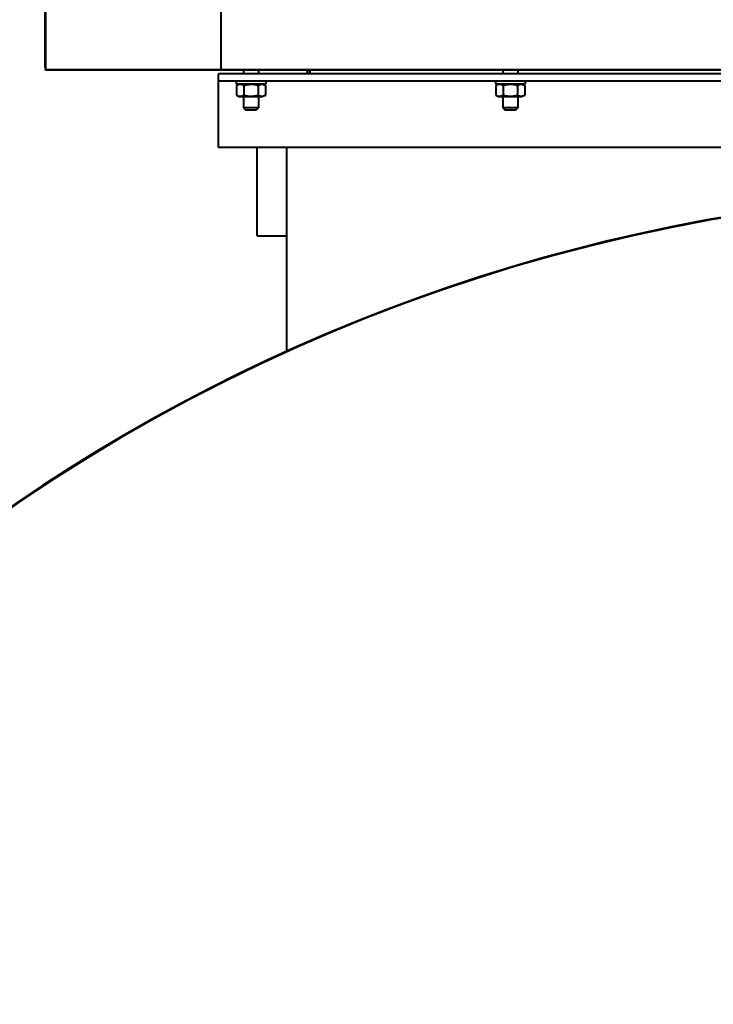
# Model space of a CAD drawing. Units: millimetres. Extents: x -4571 to 5062, y -3799 to 4123.
# Drawn here: x 2985 to 3456, y -1255 to -586 of the extents above; entities that cross this region are included whole.
import ezdxf

# ---------------------------------------------------------------- set-up
doc = ezdxf.new("R2010")
doc.units = ezdxf.units.MM
doc.linetypes.add('K5LT_BASIC', pattern=[0])
doc.layers.add('Системный слой', color=7, linetype='Continuous')

msp = doc.modelspace()

# ---------------------------------------------------------------- linework, layer by layer
at = {"layer": 'Системный слой', "color": 150, "linetype": 'K5LT_BASIC', "lineweight": 40, "true_color": 0x0080ff}
for p, q in [((3121.953, 20.053), (3121.953, -619.947)), ((3002.953, -170.947), (3002.953, -619.947)), ((3002.453, -573.947), (3002.453, -618.947)), ((3002.953, -618.947), (3002.453, -618.947)), ((3002.953, -620.447), (3002.953, -619.947)), ((3002.953, -619.947), (3121.953, -619.947)), ((4257.953, -620.447), (3002.953, -620.447)), ((3121.953, -619.947), (4221.953, -619.947)), ((3137.453, -620.447), (3137.453, -622.947)), ((3147.453, -620.447), (3147.453, -622.947)), ((3180.453, -620.447), (3180.453, -622.947)), ((3182.453, -622.947), (3182.453, -620.447)), ((3182.453, -620.447), (3182.453, -622.947)), ((3313.453, -620.447), (3313.453, -622.947)), ((3323.453, -620.447), (3323.453, -622.947)), ((3120.453, -626.147), (3120.453, -622.947)), ((4220.453, -622.947), (3120.453, -622.947)), ((3120.453, -627.947), (3120.453, -626.147)), ((4220.453, -627.947), (3120.453, -627.947)), ((3120.453, -633.447), (3120.453, -627.947)), ((3152.453, -627.947), (3132.453, -627.947)), ((3132.453, -627.947), (3132.453, -629.947)), ((3152.453, -627.947), (3152.453, -629.947)), ((3308.453, -627.947), (3308.453, -629.947)), ((3328.453, -627.947), (3308.453, -627.947)), ((3328.453, -627.947), (3328.453, -629.947)), ((3120.453, -671.147), (3120.453, -633.447)), ((3152.453, -629.947), (3132.453, -629.947)), ((3134.378, -629.947), (3132.638, -630.951)), ((3132.638, -630.951), (3132.638, -637.342)), ((3137.545, -630.951), (3137.545, -637.342)), ((3147.36, -630.951), (3147.36, -637.342)), ((3150.528, -629.947), (3152.268, -630.951)), ((3152.268, -630.951), (3152.268, -637.342)), ((3328.453, -629.947), (3308.453, -629.947)), ((3310.378, -629.947), (3308.638, -630.951)), ((3308.638, -630.951), (3308.638, -637.342)), ((3313.545, -630.951), (3313.545, -637.342)), ((3323.36, -630.951), (3323.36, -637.342)), ((3326.528, -629.947), (3328.268, -630.951)), ((3328.268, -630.951), (3328.268, -637.342)), ((3132.638, -637.342), (3134.378, -638.347)), ((3134.378, -638.347), (3150.528, -638.347)), ((3137.453, -638.347), (3137.453, -646.047)), ((3147.453, -638.347), (3147.453, -646.047)), ((3152.268, -637.342), (3150.528, -638.347)), ((3308.638, -637.342), (3310.378, -638.347)), ((3310.378, -638.347), (3326.528, -638.347)), ((3313.453, -638.347), (3313.453, -646.047)), ((3323.453, -638.347), (3323.453, -646.047)), ((3328.268, -637.342), (3326.528, -638.347)), ((3142.453, -646.047), (3137.453, -646.047)), ((3137.453, -646.047), (3138.953, -647.547)), ((3142.453, -647.547), (3138.953, -647.547)), ((3147.453, -646.047), (3142.453, -646.047)), ((3145.953, -647.547), (3142.453, -647.547)), ((3147.453, -646.047), (3145.953, -647.547)), ((3313.453, -646.047), (3314.953, -647.547)), ((3318.453, -646.047), (3313.453, -646.047)), ((3318.453, -647.547), (3314.953, -647.547)), ((3323.453, -646.047), (3318.453, -646.047)), ((3321.953, -647.547), (3318.453, -647.547)), ((3323.453, -646.047), (3321.953, -647.547)), ((3120.453, -672.947), (3120.453, -671.147)), ((3166.453, -672.947), (3120.453, -672.947)), ((3146.703, -732.947), (3146.703, -672.947)), ((3166.453, -672.947), (3166.453, -811.369)), ((4174.453, -672.947), (3166.453, -672.947)), ((3146.703, -732.947), (3163.453, -732.947)), ((3163.453, -732.947), (3166.453, -732.947))]:
    msp.add_line(p, q, dxfattribs=at)
for radius, start, end in [(1220.5, 331.626645, 169.496108), (1220, 88.590945, 169.491754)]:
    msp.add_arc((3670.453, -1922.947), radius, start, end, dxfattribs=at)
for points, knots in [([(3137.545, -630.951), (3137.232, -630.77), (3136.818, -630.565), (3136.276, -630.375), (3135.954, -630.287), (3135.626, -630.227), (3135.324, -630.195), (3135.031, -630.189), (3134.707, -630.207), (3134.353, -630.259), (3133.923, -630.366), (3133.349, -630.572), (3132.91, -630.794), (3132.638, -630.951)], [0, 0, 0, 0, 2.7503561, 3.5880438, 4.6373076, 5.4928492, 6.3590794, 7.1880008, 7.9643082, 9.0854941, 10.1877144, 11.6111122, 14, 14, 14, 14]), ([(3147.36, -630.951), (3147.132, -630.885), (3146.547, -630.725), (3145.486, -630.48), (3144.417, -630.309), (3143.592, -630.233), (3143.133, -630.206), (3142.836, -630.196), (3142.586, -630.192), (3142.318, -630.192), (3141.981, -630.198), (3141.577, -630.216), (3140.997, -630.258), (3140.156, -630.356), (3139.199, -630.531), (3138.301, -630.741), (3137.797, -630.879), (3137.545, -630.951)], [0, 0, 0, 0, 3.1522963, 8.0240269, 14.4303577, 17.4742998, 18.9962709, 20.5182419, 21.4098548, 22.3014677, 24.0846935, 25.8679193, 27.6511451, 31.7925039, 37.0725247, 40.5362624, 44, 44, 44, 44]), ([(3152.268, -630.951), (3151.954, -630.77), (3151.541, -630.565), (3150.999, -630.375), (3150.676, -630.287), (3150.349, -630.227), (3150.047, -630.195), (3149.753, -630.189), (3149.43, -630.207), (3149.075, -630.259), (3148.646, -630.366), (3148.071, -630.572), (3147.632, -630.794), (3147.36, -630.951)], [0, 0, 0, 0, 2.7503561, 3.5880438, 4.6373076, 5.4928492, 6.3590794, 7.1880008, 7.9643082, 9.0854941, 10.1877144, 11.6111122, 14, 14, 14, 14]), ([(3313.545, -630.951), (3313.232, -630.77), (3312.818, -630.565), (3312.276, -630.375), (3311.954, -630.287), (3311.626, -630.227), (3311.324, -630.195), (3311.031, -630.189), (3310.707, -630.207), (3310.353, -630.259), (3309.923, -630.366), (3309.349, -630.572), (3308.91, -630.794), (3308.638, -630.951)], [0, 0, 0, 0, 2.7503561, 3.5880438, 4.6373076, 5.4928492, 6.3590794, 7.1880008, 7.9643082, 9.0854941, 10.1877144, 11.6111122, 14, 14, 14, 14]), ([(3323.36, -630.951), (3323.132, -630.885), (3322.547, -630.725), (3321.486, -630.48), (3320.417, -630.309), (3319.592, -630.233), (3319.133, -630.206), (3318.836, -630.196), (3318.586, -630.192), (3318.318, -630.192), (3317.981, -630.198), (3317.577, -630.216), (3316.997, -630.258), (3316.156, -630.356), (3315.199, -630.531), (3314.301, -630.741), (3313.797, -630.879), (3313.545, -630.951)], [0, 0, 0, 0, 3.1522963, 8.0240269, 14.4303577, 17.4742998, 18.9962709, 20.5182419, 21.4098548, 22.3014677, 24.0846935, 25.8679193, 27.6511451, 31.7925039, 37.0725247, 40.5362624, 44, 44, 44, 44]), ([(3328.268, -630.951), (3327.954, -630.77), (3327.541, -630.565), (3326.999, -630.375), (3326.676, -630.287), (3326.349, -630.227), (3326.047, -630.195), (3325.753, -630.189), (3325.43, -630.207), (3325.075, -630.259), (3324.646, -630.366), (3324.071, -630.572), (3323.632, -630.794), (3323.36, -630.951)], [0, 0, 0, 0, 2.7503561, 3.5880438, 4.6373076, 5.4928492, 6.3590794, 7.1880008, 7.9643082, 9.0854941, 10.1877144, 11.6111122, 14, 14, 14, 14]), ([(3132.638, -637.342), (3132.951, -637.523), (3133.365, -637.728), (3133.907, -637.919), (3134.229, -638.006), (3134.557, -638.067), (3134.859, -638.098), (3135.152, -638.104), (3135.476, -638.086), (3135.831, -638.034), (3136.26, -637.927), (3136.834, -637.721), (3137.274, -637.499), (3137.545, -637.342)], [0, 0, 0, 0, 2.7503561, 3.5880438, 4.6373076, 5.4928492, 6.3590794, 7.1880008, 7.9643082, 9.0854941, 10.1877144, 11.6111122, 14, 14, 14, 14]), ([(3137.545, -637.342), (3137.774, -637.408), (3138.358, -637.568), (3139.42, -637.813), (3140.489, -637.985), (3141.314, -638.06), (3141.773, -638.087), (3142.07, -638.097), (3142.32, -638.101), (3142.588, -638.102), (3142.925, -638.096), (3143.329, -638.077), (3143.909, -638.035), (3144.75, -637.937), (3145.707, -637.763), (3146.604, -637.552), (3147.109, -637.415), (3147.36, -637.342)], [0, 0, 0, 0, 3.1522963, 8.0240269, 14.4303577, 17.4742998, 18.9962709, 20.5182419, 21.4098548, 22.3014677, 24.0846935, 25.8679193, 27.6511451, 31.7925039, 37.0725247, 40.5362624, 44, 44, 44, 44]), ([(3147.36, -637.342), (3147.674, -637.523), (3148.087, -637.728), (3148.629, -637.919), (3148.952, -638.006), (3149.279, -638.067), (3149.581, -638.098), (3149.875, -638.104), (3150.198, -638.086), (3150.553, -638.034), (3150.982, -637.927), (3151.557, -637.721), (3151.996, -637.499), (3152.268, -637.342)], [0, 0, 0, 0, 2.7503561, 3.5880438, 4.6373076, 5.4928492, 6.3590794, 7.1880008, 7.9643082, 9.0854941, 10.1877144, 11.6111122, 14, 14, 14, 14]), ([(3308.638, -637.342), (3308.951, -637.523), (3309.365, -637.728), (3309.907, -637.919), (3310.229, -638.006), (3310.557, -638.067), (3310.859, -638.098), (3311.152, -638.104), (3311.476, -638.086), (3311.831, -638.034), (3312.26, -637.927), (3312.834, -637.721), (3313.274, -637.499), (3313.545, -637.342)], [0, 0, 0, 0, 2.7503561, 3.5880438, 4.6373076, 5.4928492, 6.3590794, 7.1880008, 7.9643082, 9.0854941, 10.1877144, 11.6111122, 14, 14, 14, 14]), ([(3313.545, -637.342), (3313.774, -637.408), (3314.358, -637.568), (3315.42, -637.813), (3316.489, -637.985), (3317.314, -638.06), (3317.773, -638.087), (3318.07, -638.097), (3318.32, -638.101), (3318.588, -638.102), (3318.925, -638.096), (3319.329, -638.077), (3319.909, -638.035), (3320.75, -637.937), (3321.707, -637.763), (3322.604, -637.552), (3323.109, -637.415), (3323.36, -637.342)], [0, 0, 0, 0, 3.1522963, 8.0240269, 14.4303577, 17.4742998, 18.9962709, 20.5182419, 21.4098548, 22.3014677, 24.0846935, 25.8679193, 27.6511451, 31.7925039, 37.0725247, 40.5362624, 44, 44, 44, 44]), ([(3323.36, -637.342), (3323.674, -637.523), (3324.087, -637.728), (3324.629, -637.919), (3324.952, -638.006), (3325.279, -638.067), (3325.581, -638.098), (3325.875, -638.104), (3326.198, -638.086), (3326.553, -638.034), (3326.982, -637.927), (3327.557, -637.721), (3327.996, -637.499), (3328.268, -637.342)], [0, 0, 0, 0, 2.7503561, 3.5880438, 4.6373076, 5.4928492, 6.3590794, 7.1880008, 7.9643082, 9.0854941, 10.1877144, 11.6111122, 14, 14, 14, 14])]:
    msp.add_open_spline(points, degree=3, knots=knots, dxfattribs=at)

doc.saveas('drawing.dxf')
